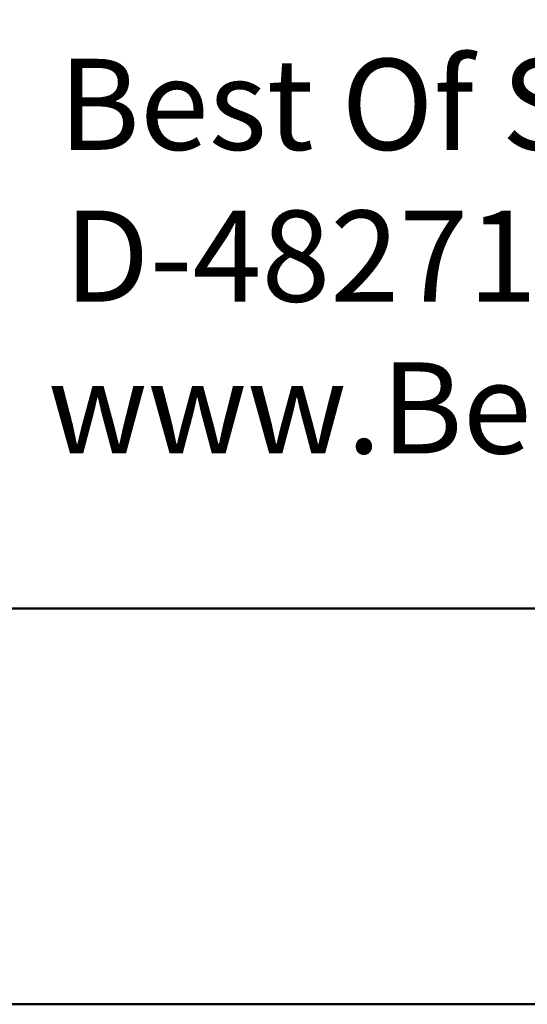
# Model space of a CAD drawing. Units: millimetres. Extents: x 0 to 840, y -40 to 594.
# Drawn here: x 650 to 675, y 0 to 50 of the extents above; entities that cross this region are included whole.
import ezdxf
from ezdxf.enums import TextEntityAlignment as Align

# ---------------------------------------------------------------- set-up
doc = ezdxf.new("R2010")
doc.units = ezdxf.units.MM
doc.layers.add('AM_0', color=7, linetype='Continuous', lineweight=50)
doc.layers.add('AM_BOR', color=7, linetype='Continuous', lineweight=50)
doc.layers.add('AM_12', color=7, linetype='Continuous', lineweight=50, plot=False)
doc.styles.get("Standard").update_dxf_attribs({"font": 'isocp.shx'})

# ---------------------------------------------------------------- blocks, each defined once
blk = doc.blocks.new('DIN_A3_BOS')
at = {"layer": 'AM_12'}
blk.add_lwpolyline([(0, 0), (420, 0), (420, 297), (0, 297)], close=True, dxfattribs=at)
at = {"layer": 'AM_BOR'}
blk.add_lwpolyline([(20, 10), (410, 10), (410, 287), (20, 287)], close=True, dxfattribs=at)
blk = doc.blocks.new('TITLE_BOS')
at = {"layer": 'AM_BOR'}
blk.add_lwpolyline([(-180, 0), (0, 0), (0, 44.76)], dxfattribs=at)
at = {"layer": 'AM_BOR', "insert": (-86.78, 13.883), "char_height": 2.3, "attachment_point": 1}
blk.add_mtext_dynamic_manual_height_columns('{\\W3.58535; }Best Of Steel GmbH\\P{\\W3.790045; }D-48271 Emsdetten\\P{\\W3.21035; }www.BestOfSteel.de', width=33.05279, gutter_width=12.5, heights=[10.861], dxfattribs=at)
at = {"layer": 'AM_BOR'}
for tag, p, height in [('GEN-TITLE-DES1', (-108.62, 40.592), 3.645), ('GEN-TITLE-NAME', (-161.075, 38.817), 2), ('GEN-TITLE-DES2', (-108.496, 34.999), 3.645), ('NAME-PRUEFER', (-161.075, 34.596), 2), ('GEN-TITLE-DES2-ENG', (-108.62, 30.374), 3), ('GEN-TITLE-DWG', (-71.929, 25.566), 2.5), ('DOC_REVISION', (-30.944, 26.09), 2), ('BAANNR.', (-71.886, 21.393), 2.5), ('PART_REVISION', (-30.944, 21.997), 2), ('GEN-TITLE-SCA', (-21.982, 21.546), 2.5), ('CDN_STATUS', (-71.987, 17.737), 2.5)]:
    blk.add_attdef(tag, p, '', height=height, dxfattribs=at)
for tag, p in [('GEN-TITLE-DAT', (-119.596, 38.827)), ('DATUM-PRUEFER', (-119.596, 34.529))]:
    blk.add_attdef(tag, text='', height=2, dxfattribs=at).set_placement(p, align=Align.CENTER)

msp = doc.modelspace()

# ---------------------------------------------------------------- block references
at = {"layer": 'AM_0', "lineweight": 0, "xscale": 2, "yscale": 2, "zscale": 2}
for name, p in [('DIN_A3_BOS', (0, 0)), ('TITLE_BOS', (820, 20))]:
    msp.add_blockref(name, p, dxfattribs=at)

doc.saveas('drawing.dxf')
